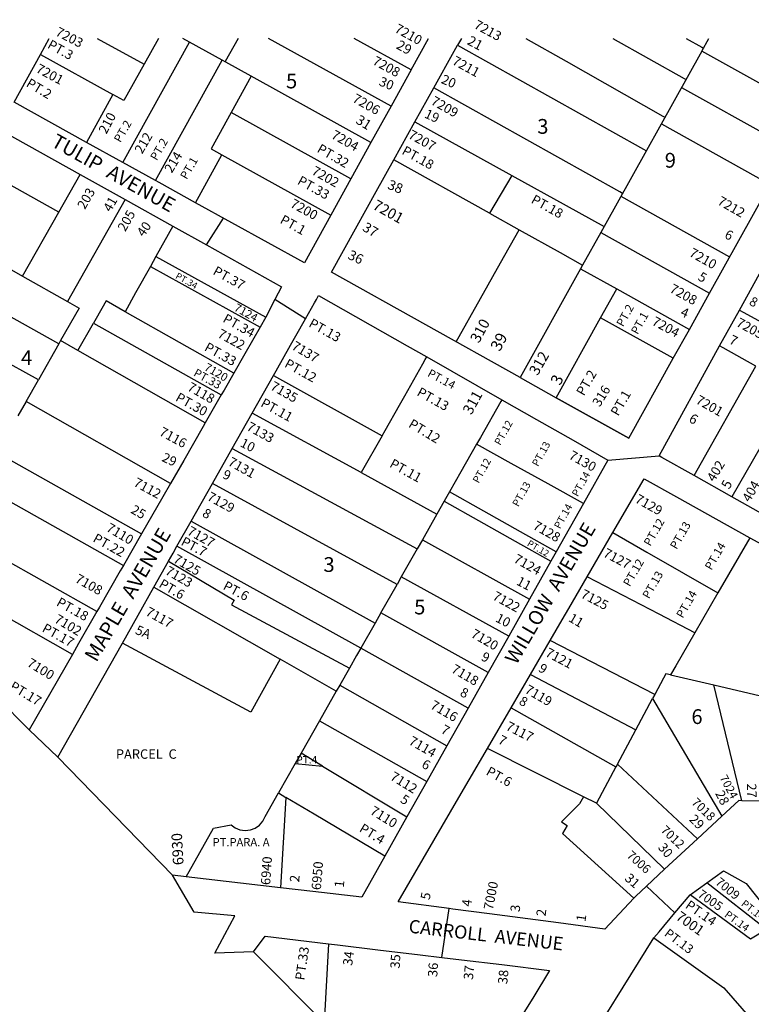
# Model space of a CAD drawing. Units: inches. Extents: x 1307341 to 1309789, y 475032 to 477473.
# Drawn here: x 1308161 to 1309043, y 476287 to 477473 of the extents above; entities that cross this region are included whole.
import ezdxf

# ---------------------------------------------------------------- set-up
doc = ezdxf.new("R2010")
doc.units = ezdxf.units.IN
doc.header["$MEASUREMENT"] = 0
for name, color, linetype in [('Addresses', 5, 'Continuous'), ('Lot-Block-Parcel Text', 6, 'Continuous'), ('Parcel Boundaries', 7, 'Continuous'), ('Street Names', 7, 'Continuous'), ('Street ROW', 5, 'Continuous')]:
    doc.layers.add(name, color=color, linetype=linetype)
doc.styles.add('Arial', font='txt')

msp = doc.modelspace()

# ---------------------------------------------------------------- linework, layer by layer
at = {"layer": 'Parcel Boundaries'}
for p, q in [((1308254.8, 477450.7), (1308311.3, 477419.5)), ((1308328.6, 477450.7), (1308311.3, 477419.5)), ((1308366.1, 477446.3), (1308358.1, 477450.7)), ((1308424.7, 477450.7), (1308409.2, 477422.9)), ((1308609.1, 477369), (1308461.4, 477450.7)), ((1308633.3, 477412.7), (1308564.7, 477450.7)), ((1308983.6, 477435.3), (1308992.2, 477450.7)), ((1308285.9, 477301.3), (1308366.1, 477446.3)), ((1308405.5, 477424.5), (1308366.1, 477446.3)), ((1309114.7, 477362.3), (1308983.6, 477435.3)), ((1308186.4, 477431.4), (1308273.9, 477383)), ((1308325.2, 477279.5), (1308405.5, 477424.5)), ((1308409.9, 477422.1), (1308405.5, 477424.5)), ((1308440.5, 477405.1), (1308409.9, 477422.1)), ((1308440.5, 477405.1), (1308416.3, 477361.4)), ((1308584.9, 477325.2), (1308440.5, 477405.1)), ((1308959.3, 477391.6), (1309090.3, 477318.6)), ((1308273.9, 477383), (1308242.1, 477325.5)), ((1308560.6, 477281.5), (1308416.3, 477361.4)), ((1308637.9, 477350.2), (1308754.7, 477285.7)), ((1308935, 477347.9), (1309066, 477274.9)), ((1308373.4, 477252.8), (1308405.2, 477310.4)), ((1308405.2, 477310.4), (1308536.4, 477237.7)), ((1308727.6, 477240.2), (1308612.4, 477304.4)), ((1308208.6, 477241.3), (1308103.9, 477299.9)), ((1308208.6, 477241.3), (1308234.5, 477286.8)), ((1308754.7, 477285.7), (1308727.6, 477240.2)), ((1308886.3, 477260.6), (1309017.3, 477187.6)), ((1308288.6, 477256.6), (1308219.2, 477133.7)), ((1308164.9, 477164.3), (1308208.6, 477241.3)), ((1308727.6, 477240.2), (1308763.4, 477220.2)), ((1308062.3, 477222.1), (1308164.9, 477164.3)), ((1308346.1, 477224.6), (1308325.7, 477188)), ((1308862, 477216.9), (1308993, 477143.9)), ((1308325.7, 477188), (1308319, 477176.1)), ((1308325.7, 477188), (1308458.3, 477114.9)), ((1308208.6, 477082.8), (1308038.6, 477178)), ((1308319, 477176.1), (1308451.4, 477102.8)), ((1308164.9, 477164.3), (1308219.2, 477133.7)), ((1308184, 477039.4), (1308014.6, 477133.3)), ((1308419.7, 477047.6), (1308288.4, 477121.5)), ((1308231.6, 477074.9), (1308250.3, 477107.5)), ((1308250.3, 477107.5), (1308404.5, 477021.3)), ((1308949.2, 477065.3), (1308861.8, 477113.9)), ((1308208.6, 477082.8), (1308184, 477039.4)), ((1308210.8, 477086.7), (1308208.6, 477082.8)), ((1308231.6, 477074.9), (1308210.8, 477086.7)), ((1308385.2, 476987.7), (1308231.6, 477074.9)), ((1308974.4, 476924.2), (1309048.9, 477056)), ((1308467.3, 477044.7), (1308598.2, 476972)), ((1308169.2, 477013.4), (1308184, 477039.4)), ((1309095.4, 477030.3), (1309020, 476898.5)), ((1308169.2, 477013.4), (1308159.3, 476995.9)), ((1308343.2, 476914.6), (1308169.2, 477013.4)), ((1308895.7, 476969.2), (1308808.3, 477017.8)), ((1308573, 476927.6), (1308441.7, 476999.4)), ((1308598.2, 476972), (1308573, 476927.6)), ((1308134.2, 476951.6), (1308308.3, 476853.8)), ((1308417.5, 476956.6), (1308640.5, 476835.7)), ((1308573, 476927.6), (1308664.4, 476877.6)), ((1308112.6, 476913.7), (1308286.5, 476815.8)), ((1308616.3, 476793), (1308393.7, 476914.5)), ((1308679.6, 476904.3), (1308673.2, 476893.2)), ((1308673.2, 476893.2), (1308664.4, 476877.6)), ((1308664.4, 476877.6), (1308646.9, 476846.8)), ((1308368.1, 476869), (1308589.8, 476746.4)), ((1308254.5, 476760.2), (1308080.9, 476857.7)), ((1308646.9, 476846.8), (1308640.5, 476835.7)), ((1308646.9, 476846.8), (1308776, 476775)), ((1309041.8, 476849.2), (1309003.2, 476782.6)), ((1308572.5, 476716), (1308351, 476838.9)), ((1308640.5, 476835.7), (1308621.4, 476802)), ((1308224.9, 476708.6), (1308052, 476806.8)), ((1308621.4, 476802), (1308616.3, 476793)), ((1308751, 476730.7), (1308621.4, 476802)), ((1308323.1, 476789.5), (1308475.4, 476702.9)), ((1308596.7, 476758.6), (1308616.3, 476793)), ((1309003.2, 476782.6), (1308975.5, 476734.8)), ((1308172.7, 476617.8), (1308027.5, 476763.6)), ((1308596.7, 476758.6), (1308589.8, 476746.4)), ((1308726.3, 476686.9), (1308596.7, 476758.6)), ((1308589.8, 476746.4), (1308572.5, 476716)), ((1308927, 476660.4), (1308800.8, 476725.2)), ((1308702.1, 476644), (1308572.5, 476716)), ((1308543.1, 476664.3), (1308475.4, 476702.9)), ((1308558.9, 476692), (1308547.2, 476671.5)), ((1308777.2, 476684.5), (1308904.1, 476617.7)), ((1308946, 476684), (1308998.1, 476671.9)), ((1308543.1, 476664.3), (1308522.8, 476628.6)), ((1308547.2, 476671.5), (1308543.1, 476664.3)), ((1308547.2, 476671.5), (1308676.4, 476598.5)), ((1309032, 476532.4), (1308998.1, 476671.9)), ((1308904.1, 476617.7), (1308924.4, 476655.5)), ((1308927, 476660.4), (1308924.4, 476655.5)), ((1308924.4, 476655.5), (1309007.9, 476513.7)), ((1308753.8, 476644.3), (1308880.1, 476573)), ((1308522.8, 476628.6), (1308500.6, 476589.5)), ((1308522.8, 476628.6), (1308652.3, 476555.6)), ((1308882, 476576.5), (1308904.1, 476617.7)), ((1308841.3, 476537.2), (1308725.3, 476595.4)), ((1308345.7, 476442.6), (1308207.6, 476585)), ((1308500.6, 476589.5), (1308493.5, 476577)), ((1308526.3, 476574.1), (1308500.6, 476589.5)), ((1308493.5, 476577), (1308473.4, 476541.7)), ((1308493.5, 476577), (1308526.3, 476574.1)), ((1308526.3, 476574.1), (1308628.3, 476513)), ((1308880.1, 476573), (1308856.8, 476529.5)), ((1308882, 476576.5), (1308880.1, 476573)), ((1308978.4, 476486.3), (1308882, 476576.5)), ((1308473.4, 476541.7), (1308482.3, 476536.3)), ((1308482.3, 476536.3), (1308475.8, 476427.5)), ((1308856.8, 476529.5), (1308841.3, 476537.2)), ((1308938.9, 476449.8), (1308856.8, 476529.5)), ((1309061.6, 476377.4), (1308989.6, 476433.4)), ((1308925.9, 476367.3), (1309010.4, 476307.1)), ((1308533.5, 476360.1), (1308528.4, 476264.9)), ((1309010.4, 476307.1), (1309042.7, 476269.8))]:
    msp.add_line(p, q, dxfattribs=at)
for points in [[(1308771.5, 477450.7), (1308820.3, 477423.1), (1308936.8, 477357.2), (1308939.4, 477355.8)], [(1308876.5, 477450.7), (1308962.5, 477402.5), (1308964.7, 477401.2)], [(1308965, 477450.7), (1308983.8, 477440.1), (1308985.7, 477439)], [(1308916.8, 477315.3), (1308913.9, 477316.9), (1308689.5, 477442.3), (1308689.1, 477442.5)], [(1308983.6, 477435.3), (1308866, 477224.2), (1308862, 477216.9), (1308840, 477177.5), (1308840, 477177.5), (1308837.6, 477173.2), (1308764.6, 477042.2)], [(1308311.3, 477419.5), (1308287.1, 477375.7), (1308273.9, 477383)], [(1308888.2, 477263.9), (1308884.8, 477265.7), (1308660.5, 477391)], [(1308416.3, 477361.4), (1308392.1, 477317.6), (1308405.2, 477310.4)], [(1308754.7, 477285.7), (1308820.3, 477249.4), (1308866, 477224.2)], [(1308687.7, 477085), (1308717, 477137.4), (1308741, 477180.3), (1308763.4, 477220.2)], [(1308763.4, 477220.2), (1308812.8, 477192.7), (1308840, 477177.5)], [(1308862, 477216.9), (1308840, 477177.5), (1308840, 477177.5), (1308837.6, 477173.2)], [(1308319, 477176.1), (1308301.2, 477144.3), (1308288.4, 477121.5)], [(1308837.6, 477173.2), (1308881.3, 477148.9), (1308968.7, 477100.2)], [(1308808.3, 477017.8), (1308861.8, 477113.9), (1308881.3, 477148.9)], [(1308219.2, 477133.7), (1308233.1, 477125.9), (1308210.8, 477086.7)], [(1308288.4, 477121.5), (1308265.8, 477134.6), (1308253.7, 477113.4), (1308250.3, 477107.5)], [(1309029, 477123.4), (1309033.7, 477120.8), (1309164.8, 477049.5)], [(1309048.9, 477056), (1309009.6, 477077.8), (1309005, 477080.3)], [(1308598.2, 476972), (1308601.9, 476978.5), (1308619.2, 477009), (1308625.6, 477020.2), (1308647.3, 477058.6), (1308650.2, 477063.7), (1308652.1, 477067)], [(1308742.7, 477015.4), (1308741.5, 477013.2), (1308716.9, 476970.1), (1308712.2, 476961.7)], [(1308712.2, 476961.7), (1308693.3, 476928.5), (1308679.6, 476904.3)], [(1308841.1, 476890.6), (1308798.4, 476914.2), (1308753.9, 476938.7), (1308712.2, 476961.7)], [(1308808.3, 476832.3), (1308765.3, 476856.4), (1308720.9, 476881.2), (1308679.6, 476904.3)], [(1308673.2, 476893.2), (1308714.5, 476870), (1308758.8, 476845.2), (1308801.9, 476821)], [(1308876.6, 476855.4), (1308917.4, 476831.9), (1308961.7, 476806.5), (1309003.2, 476782.6)], [(1308340.9, 476820.9), (1308419.8, 476773.9), (1308416.9, 476768.2), (1308558.9, 476692)], [(1308975.5, 476734.8), (1308932.4, 476757), (1308889.1, 476779.4), (1308845.4, 476801.9)], [(1308975.5, 476734.8), (1308952.4, 476695), (1308946, 476684)], [(1308475.4, 476702.9), (1308440.2, 476639), (1308285.2, 476722.3)], [(1308572.5, 476716), (1308567.5, 476707.2), (1308558.9, 476692)], [(1308946, 476684), (1308940.3, 476685.3), (1308937.5, 476680), (1308927, 476660.4)], [(1308998.1, 476671.9), (1309047.8, 476660.3), (1309063.9, 476656.6)], [(1308362, 476440.7), (1308395.2, 476499.2), (1308416.2, 476503.4), (1308421.2, 476499.7), (1308427, 476497.3), (1308433.3, 476496.4), (1308439.5, 476497.1), (1308445.4, 476499.4), (1308450.5, 476503), (1308454.6, 476507.8), (1308457.4, 476513.5), (1308473.4, 476541.7)], [(1308601.5, 476465.6), (1308516.5, 476516), (1308482.3, 476536.3)], [(1308841.3, 476537.2), (1308836.3, 476528.5), (1308814.5, 476506.9), (1308821.5, 476502.5), (1308815.9, 476492.8), (1308901.6, 476414.9)], [(1309061.6, 476377.4), (1309042.6, 476365.4), (1308969.7, 476419)], [(1308672.8, 476119.4), (1308602.1, 476190.6), (1308592.7, 476200.1), (1308577.2, 476215.7), (1308532.2, 476261), (1308528.4, 476264.9), (1308443.4, 476350.4)]]:
    msp.add_lwpolyline(points, dxfattribs=at)
at = {"layer": 'Street ROW'}
for p, q in [((1308633.3, 477412.7), (1308654.3, 477450.7)), ((1308693.9, 477450.7), (1308689.1, 477442.5)), ((1308637.9, 477350.2), (1308660.5, 477391)), ((1308612.4, 477304.4), (1308637.9, 477350.2)), ((1308234.5, 477286.8), (1308288.6, 477256.6)), ((1308288.6, 477256.6), (1308346.1, 477224.6)), ((1308386.6, 477202), (1308407.2, 477234.1)), ((1308764.6, 477042.2), (1308537.2, 477168.9)), ((1309029, 477123.4), (1309053.2, 477167.1)), ((1308505.9, 477113), (1308469.2, 477136)), ((1308458.3, 477114.9), (1308451.4, 477102.8)), ((1308652.1, 477067), (1308742.7, 477015.4)), ((1308441.7, 476999.4), (1308467.3, 477044.7)), ((1308404.5, 477021.3), (1308385.2, 476987.7)), ((1308417.5, 476956.6), (1308441.7, 476999.4)), ((1308393.7, 476914.5), (1308417.5, 476956.6)), ((1308870.6, 476942.8), (1308932.2, 476947.9)), ((1308368.1, 476869), (1308393.7, 476914.5)), ((1309020, 476898.5), (1308974.4, 476924.2)), ((1308841.1, 476890.6), (1308808.3, 476832.3)), ((1309065.1, 476873.1), (1309020, 476898.5)), ((1308351, 476838.9), (1308368.1, 476869)), ((1308308.3, 476853.8), (1308286.5, 476815.8)), ((1308845.4, 476801.9), (1308876.6, 476855.4)), ((1309041.8, 476849.2), (1309073.8, 476831.4)), ((1308808.3, 476832.3), (1308801.9, 476821)), ((1308323.1, 476789.5), (1308340.9, 476820.9)), ((1308801.9, 476821), (1308776, 476775)), ((1308285.2, 476722.3), (1308323.1, 476789.5)), ((1308776, 476775), (1308751, 476730.7)), ((1308751, 476730.7), (1308726.3, 476686.9)), ((1308777.2, 476684.5), (1308800.8, 476725.2)), ((1308207.6, 476585), (1308285.2, 476722.3)), ((1308224.9, 476708.6), (1308172.7, 476617.8)), ((1308726.3, 476686.9), (1308702.1, 476644)), ((1308753.8, 476644.3), (1308777.2, 476684.5)), ((1308702.1, 476644), (1308676.4, 476598.5)), ((1308725.3, 476595.4), (1308753.8, 476644.3)), ((1308207.6, 476585), (1308172.7, 476617.8)), ((1308676.4, 476598.5), (1308652.3, 476555.6)), ((1308652.3, 476555.6), (1308628.3, 476513)), ((1309077.4, 476531.5), (1309032, 476532.4)), ((1308628.3, 476513), (1308601.5, 476465.6)), ((1309007.9, 476513.7), (1308978.4, 476486.3)), ((1308978.4, 476486.3), (1308938.9, 476449.8)), ((1308362, 476440.7), (1308345.7, 476442.6)), ((1308475.8, 476427.5), (1308362, 476440.7)), ((1308951.3, 476397.1), (1308917, 476429.6)), ((1308969.7, 476419), (1308989.6, 476433.4)), ((1308670.5, 476343.6), (1308679.1, 476402.5)), ((1308925.9, 476367.3), (1308932.3, 476374.4))]:
    msp.add_line(p, q, dxfattribs=at)
for points in [[(1308633.3, 477412.7), (1308609.1, 477369), (1308584.9, 477325.2), (1308560.6, 477281.5), (1308536.4, 477237.7), (1308504.6, 477180.2), (1308373.4, 477252.8), (1308329.6, 477277.1), (1308325.2, 477279.5), (1308285.9, 477301.3), (1308242.1, 477325.5), (1308154.6, 477373.9), (1308186.4, 477431.4), (1308197.1, 477450.7)], [(1308660.5, 477391), (1308685.2, 477435.4), (1308689.1, 477442.5)], [(1308764.6, 477042.2), (1308808.3, 477017.8), (1308895.7, 476969.2), (1308949.2, 477065.3), (1308968.7, 477100.2), (1308993, 477143.9), (1309114.7, 477362.3)], [(1308103.9, 477299.9), (1308123.4, 477336.3), (1308138, 477340.6), (1308234.5, 477286.8)], [(1308537.2, 477168.9), (1308566.3, 477221.4), (1308591.3, 477266.3), (1308612.4, 477304.4)], [(1308346.1, 477224.6), (1308386.6, 477202), (1308477.2, 477151.5), (1308469.2, 477136), (1308458.3, 477114.9)], [(1308467.3, 477044.7), (1308470.6, 477050.4), (1308488, 477081.3), (1308494.2, 477092.3), (1308505.9, 477113), (1308516.8, 477132.3), (1308519.1, 477136.3), (1308521.8, 477141), (1308628.4, 477080.4), (1308652.1, 477067)], [(1309005, 477080.3), (1309005.1, 477080.4), (1309029, 477123.4)], [(1308451.4, 477102.8), (1308433, 477070.8), (1308419.7, 477047.6)], [(1308974.4, 476924.2), (1308935.6, 476946), (1308932.2, 476947.9), (1309005, 477080.3)], [(1308419.7, 477047.6), (1308407.8, 477027.1), (1308404.5, 477021.3)], [(1308742.7, 477015.4), (1308784.3, 476991.8), (1308828.5, 476966.7), (1308870.6, 476942.8), (1308841.1, 476890.6)], [(1308385.2, 476987.7), (1308382.5, 476983), (1308359.1, 476942.3), (1308343.2, 476914.6)], [(1308343.2, 476914.6), (1308333.8, 476898.3), (1308308.3, 476853.8)], [(1308876.6, 476855.4), (1308914.2, 476920.2), (1308953.3, 476898.4), (1309000.6, 476872.1), (1309041.8, 476849.2)], [(1308340.9, 476820.9), (1308346.4, 476830.6), (1308351, 476838.9)], [(1308286.5, 476815.8), (1308282.6, 476809.2), (1308257.5, 476765.4), (1308254.5, 476760.2)], [(1308800.8, 476725.2), (1308815.3, 476750.2), (1308823.3, 476763.9), (1308845.4, 476801.9)], [(1308254.5, 476760.2), (1308232.4, 476721.6), (1308224.9, 476708.6)], [(1308901.6, 476414.9), (1308867, 476377.8), (1308810.9, 476385.2), (1308764.6, 476391.2), (1308727.6, 476396.1), (1308683.6, 476401.9), (1308679.1, 476402.5), (1308617.8, 476410.6), (1308690.9, 476536.2), (1308703.4, 476557.6), (1308725.3, 476595.4)], [(1309032, 476532.4), (1309028.3, 476532.5), (1309007.9, 476513.7)], [(1308601.5, 476465.6), (1308573.7, 476416.1), (1308515, 476423), (1308475.8, 476427.5)], [(1308443.4, 476350.4), (1308396.6, 476348.6), (1308420.8, 476393.5), (1308371.8, 476398.2), (1308345.7, 476442.6)], [(1308938.9, 476449.8), (1308917, 476429.6), (1308904, 476417.5), (1308901.6, 476414.9)], [(1308989.6, 476433.4), (1309009.7, 476447.9), (1309037.3, 476432.7), (1309074.6, 476385.7)], [(1308932.3, 476374.4), (1308951.3, 476397.1), (1308969.7, 476419)], [(1308443.4, 476350.4), (1308457.4, 476369.2), (1308533.5, 476360.1), (1308544.5, 476358.7), (1308593.2, 476352.9), (1308644.2, 476346.7), (1308670.5, 476343.6)], [(1308829, 475963.8), (1308833.2, 475968.1), (1308736.9, 476063.5), (1308925.9, 476367.3)], [(1308670.5, 476343.6), (1308694.1, 476340.7), (1308742.7, 476334.9), (1308800.2, 476328), (1308779.9, 476294.7), (1308767.3, 476274.2), (1308740.4, 476230), (1308715.1, 476188.6), (1308704.4, 476171), (1308672.8, 476119.4)]]:
    msp.add_lwpolyline(points, dxfattribs=at)

# ---------------------------------------------------------------- texts
at = {"layer": 'Addresses', "color": 18, "true_color": 0x000000, "style": 'Arial'}
for s, height, rotation, p in [('7213', 11.36, -28.4956, (1308708.1, 477463.6)), ('7203', 11.36, -27.3239, (1308203.6, 477454.9)), ('7210', 11.36, -28.8214, (1308612.4, 477459)), ('7208', 11.36, -28.4129, (1308585.8, 477420.1)), ('7211', 11.36, -28.8108, (1308681.8, 477420.2)), ('7201', 11.36, -28.1788, (1308180, 477410.7)), ('7206', 11.36, -29.2749, (1308561.6, 477374.9)), ('7209', 11.36, -29.6495, (1308656.1, 477372)), ('210', 11.36, 61.9272, (1308265.9, 477334.7)), ('7204', 11.36, -29.5388, (1308536, 477331.2)), ('7207', 11.36, -28.7398, (1308628.9, 477331.2)), ('212', 11.36, 59.5342, (1308309, 477310.8)), ('214', 11.36, 59.0362, (1308344.8, 477287.7)), ('7202', 11.36, -29.3578, (1308512.3, 477287.7)), ('203', 11.36, 60.1008, (1308240, 477243.9)), ('7200', 11.36, -28.9092, (1308486.6, 477248.2)), ('7212', 11.36, -29.7451, (1309001.6, 477251.4)), ('7201', 12.78, -29.3206, (1308585.9, 477246)), ('205', 11.36, 60.4883, (1308288.7, 477217.2)), ('7210', 11.36, -29.4454, (1308967.5, 477189.1)), ('7208', 11.36, -28.8866, (1308943.9, 477145.7)), ('7124', 9.86, -29.1343, (1308418.8, 477123.3)), ('7204', 11.36, -28.237, (1308922.5, 477106.3)), ('7205', 11.36, -28.6105, (1309024.2, 477104.8)), ('310', 12.78, 61.6307, (1308715, 477082.8)), ('7122', 11.36, -28.673, (1308398.9, 477091.4)), ('7137', 11.36, -30.3236, (1308488.2, 477077)), ('312', 12.78, 60.2551, (1308785.8, 477043.7)), ('7120', 9.86, -29.8459, (1308382.9, 477051.7)), ('7118', 11.36, -29.6237, (1308362.5, 477027.4)), ('7135', 11.36, -29.56, (1308462.6, 477028.4)), ('316', 11.36, 58.2405, (1308860.6, 477006)), ('311', 12.78, 61.3271, (1308705.9, 476996.4)), ('7201', 11.36, -29.4762, (1308975.4, 477011.7)), ('7133', 11.36, -28.9094, (1308433.9, 476979.6)), ('7116', 11.36, -28.5514, (1308328.6, 476973.3)), ('7130', 11.36, -28.9888, (1308822.3, 476945)), ('7131', 11.36, -29.1345, (1308411.5, 476937.2)), ('402', 11.36, 58.8412, (1308998.7, 476915.7)), ('7112', 11.36, -28.5738, (1308297.7, 476912.2)), ('404', 11.36, 60.3955, (1309041.6, 476891.2)), ('7129', 11.36, -28.6733, (1308386.3, 476895.2)), ('7129', 11.36, -29.2491, (1308902.2, 476892.4)), ('7110', 11.36, -30.6773, (1308264.7, 476857.9)), ('7128', 11.36, -29.6727, (1308779.1, 476860.4)), ('7127', 11.36, -29.1239, (1308362.4, 476853.8)), ('7124', 11.36, -29.3205, (1308755.9, 476820.3)), ('7127', 11.36, -27.7281, (1308863.9, 476827.1)), ('7125', 11.36, -30.1135, (1308345.5, 476820.2)), ('7123', 11.36, -30.0333, (1308335.8, 476806)), ('7108', 11.36, -29.1287, (1308227.2, 476796.3)), ('7122', 11.36, -28.7206, (1308730.5, 476775.4)), ('7125', 11.36, -27.5528, (1308836.8, 476777.6)), ('7117', 11.36, -28.9092, (1308312.2, 476756.5)), ('7102', 11.36, -30.4439, (1308202.2, 476747.9)), ('7120', 11.36, -30.0684, (1308704.4, 476730.2)), ('7121', 11.36, -27.9971, (1308794.1, 476707.2)), ('7100', 11.36, -31.1225, (1308169.3, 476695.2)), ('7118', 11.36, -30.0688, (1308680.7, 476687.7)), ('7119', 11.36, -30.1601, (1308769.3, 476663)), ('7116', 11.36, -30.0414, (1308655.5, 476644.2)), ('7117', 11.36, -26.5651, (1308746.4, 476618.3)), ('7114', 11.36, -29.5923, (1308629.4, 476601)), ('7112', 11.36, -31.6864, (1308607, 476558.5)), ('7024', 9.94, -61.7503, (1309004.9, 476560.1)), ('7018', 10.65, -43.7812, (1308970.5, 476529.3)), ('7110', 11.36, -31.6864, (1308582.8, 476517.1)), ('7012', 10.65, -43.452, (1308933.3, 476495.9)), ('6930', 12.78, 93.1869, (1308359.1, 476455.1)), ('6940', 11.36, 86.0548, (1308463.3, 476430.5)), ('7006', 10.65, -41.5764, (1308892.3, 476465.2)), ('6950', 11.36, 85.2364, (1308524.4, 476424.4)), ('7009', 10.65, -39.2611, (1308999.2, 476432.7)), ('7000', 11.36, 78.8478, (1308731.7, 476400.1)), ('7005', 10.65, -34.3803, (1308977.8, 476417.3)), ('7001', 12.07, -35.3031, (1308951.4, 476390.2))]:
    msp.add_text(s, height=height, rotation=rotation, dxfattribs=at).set_placement(p)
at = {"layer": 'Lot-Block-Parcel Text', "color": 14, "true_color": 0xa80000, "style": 'Arial'}
for s, height, rotation, p in [('PT.3', 11.36, -29.1128, (1308194, 477439.9)), ('29', 11.83, -28.8839, (1308614.3, 477439.1)), ('21', 11.83, -27.6599, (1308699.9, 477444.1)), ('PT.2', 11.36, -30.9252, (1308168.3, 477393.6)), ('30', 11.36, -22.6619, (1308593.6, 477394.6)), ('20', 11.36, -22.9762, (1308668.6, 477397.2)), ('19', 11.36, -25.0039, (1308648.4, 477355.8)), ('PT.2', 9.86, 60, (1308282.9, 477324.4)), ('31', 11.83, -31.7217, (1308565.5, 477349.3)), ('PT.2', 9.86, 60, (1308326.7, 477302.7)), ('PT.32', 11.36, -30.0047, (1308518.9, 477314.5)), ('PT.18', 11.36, -29.0022, (1308621.2, 477312)), ('PT.1', 9.86, 60, (1308362.8, 477280)), ('PT.33', 11.36, -29.0024, (1308495.3, 477275.9)), ('38', 11.83, -21.897, (1308603.9, 477270)), ('41', 11.36, 60.5766, (1308271.2, 477240.8)), ('PT.18', 11.36, -29.0022, (1308777, 477253.2)), ('PT.1', 11.36, -29.0025, (1308474.3, 477228.9)), ('40', 11.36, 54.9818, (1308310.9, 477210.8)), ('37', 11.83, -30.6188, (1308573.6, 477219.8)), ('6', 11.4, -26.8223, (1309010.2, 477210.8)), ('36', 11.83, -25.0219, (1308556, 477185.7)), ('PT.37', 11.36, -29.0022, (1308393.4, 477167.1)), ('PT.34', 7.89, -29.0022, (1308348.4, 477162.1)), ('5', 11.4, -30.3794, (1308978.1, 477160.3)), ('8', 11.4, -28.7929, (1309039.8, 477130.5)), ('PT.2', 9.86, 61.0026, (1308888.8, 477102.5)), ('PT.34', 11.36, -29.0022, (1308405.3, 477109.7)), ('PT.1', 9.86, 61.0029, (1308906.4, 477093.2)), ('4', 11.4, -23.2521, (1308957.1, 477116.9)), ('PT.13', 11.36, -29.0022, (1308508.9, 477104.1)), ('39', 13.81, 62.207, (1308740.3, 477072.8)), ('7', 11.4, -25.9845, (1309015.7, 477083.8)), ('PT.33', 11.36, -29.0024, (1308383.1, 477075.3)), ('PT.12', 11.36, -29.0022, (1308479.7, 477055.5)), ('PT.33', 9.86, -29.0024, (1308370.1, 477044.8)), ('PT.14', 9.86, -28.0052, (1308652.2, 477044.2)), ('3', 13.8, 64.2392, (1308813, 477031.8)), ('PT.2', 11.36, 60.0001, (1308841.5, 477019.2)), ('PT.30', 11.36, -29.0024, (1308348.3, 477014.8)), ('PT.13', 11.36, -29.0022, (1308639.3, 477021.2)), ('PT.1', 11.36, 60.0001, (1308882.9, 476994.9)), ('PT.11', 11.36, -29.0022, (1308451, 477008.1)), ('6', 11.8, -29.8819, (1308967.1, 476989.4)), ('PT.12', 11.36, -31.0019, (1308629.2, 476983.2)), ('PT.12', 8.88, 61.0025, (1308740.8, 476959.7)), ('10', 11.36, -27.0338, (1308426.2, 476959.7)), ('PT.13', 8.88, 61.0025, (1308786.2, 476934.2)), ('29', 11.36, -25.0712, (1308331.8, 476941.9)), ('PT.11', 11.36, -29.0022, (1308606.4, 476935)), ('PT.12', 8.88, 61.0025, (1308714.7, 476914)), ('9', 11.4, -22.4057, (1308405.2, 476921.2)), ('PT.14', 8.88, 61.003, (1308834.2, 476897.8)), ('PT.13', 8.88, 61.003, (1308762.5, 476885.7)), ('5', 11.8, 61.6022, (1309016.8, 476906.8)), ('PT.14', 8.88, 61.0025, (1308812.8, 476859)), ('25', 11.36, -29.6763, (1308294.4, 476879.6)), ('8', 11.4, -29.4962, (1308380.6, 476875.5)), ('PT.12', 9.86, 60.0001, (1308921.6, 476838.2)), ('PT.13', 9.86, 59.9998, (1308953.3, 476834.4)), ('PT.22', 11.36, -29.0022, (1308248.7, 476845.1)), ('PT.7', 11.36, -28.0053, (1308354.9, 476841)), ('PT.12', 7.89, -30.5355, (1308772.4, 476840.1)), ('PT.14', 9.86, 60.0001, (1308995.3, 476809.3)), ('PT.12', 9.86, 59.9998, (1308896.8, 476789.5)), ('PT.13', 9.86, 60.0001, (1308920, 476774.8)), ('PT.6', 11.36, -30.0055, (1308328.3, 476790.4)), ('PT.6', 11.36, -28.0053, (1308405.6, 476787.7)), ('11', 11.36, -27.7329, (1308759.3, 476793.2)), ('PT.14', 9.86, 59.9998, (1308960.8, 476751.4)), ('PT.18', 11.36, -29.0022, (1308204.8, 476768.1)), ('10', 11.36, -27.2593, (1308734.1, 476748.7)), ('11', 11.36, -30.4268, (1308822.1, 476749.2)), ('PT.17', 11.36, -29.0024, (1308187.4, 476736.7)), ('5A', 11.36, -22.8234, (1308299.8, 476733.8)), ('9', 11.4, -26.6287, (1308716.8, 476702.1)), ('9', 11.4, -32.7712, (1308785.6, 476689.1)), ('PT.17', 11.36, -31.0335, (1308148.4, 476667.2)), ('8', 11.4, -25.029, (1308691.3, 476659.1)), ('8', 11.4, -29.787, (1308762.3, 476649.2)), ('7', 11.4, -29.5104, (1308668.1, 476614.7)), ('7', 11.4, -28.6961, (1308737, 476602.1)), ('6', 11.4, -28.2926, (1308645, 476572.9)), ('PT.6', 11.36, -29.0025, (1308722.7, 476564.3)), ('28', 11.36, -62.9868, (1308999.6, 476541.1)), ('27', 11.36, -88.8871, (1309038.1, 476553)), ('5', 11.4, -32.1986, (1308619.2, 476531.1)), ('29', 11.36, -45.0127, (1308967.7, 476509)), ('PT.4', 11.36, -31.1022, (1308569.8, 476495.9)), ('30', 11.36, -50.3712, (1308930.2, 476475.7)), ('2', 11.4, 85.7549, (1308498.3, 476433.9)), ('31', 11.36, -41.4019, (1308889.9, 476437.5)), ('1', 11.4, 85.04, (1308552.1, 476427.4)), ('5', 11.4, 78.9035, (1308655.6, 476412.3)), ('4', 11.4, 83.3306, (1308705.6, 476404.4)), ('3', 11.4, 84.6719, (1308764.2, 476398)), ('PT.14', 11.36, -34.2952, (1308962.9, 476403.9)), ('PT.14', 8.85, -38.0035, (1309030.4, 476406.7)), ('2', 11.4, 83.6652, (1308795.4, 476392.7)), ('1', 11.4, 81.8442, (1308843.4, 476386.1)), ('PT.14', 9.17, -36.0034, (1309010.2, 476393.3)), ('PT.13', 10.85, -37.0002, (1308937.6, 476370.5)), ('PT.33', 11.36, 81.7177, (1308504.6, 476315.5)), ('34', 11.36, 82.8048, (1308562.2, 476333.2)), ('35', 11.36, 86.4364, (1308619.4, 476329.9)), ('36', 11.36, 85.964, (1308664.7, 476319.7)), ('37', 11.36, 84.8542, (1308707.8, 476316.3)), ('38', 11.36, 84.3313, (1308749.1, 476311))]:
    msp.add_text(s, height=height, rotation=rotation, dxfattribs=at).set_placement(p)
for s, height, p in [('5', 17.8, (1308482.5, 477390.5)), ('3', 17.8, (1308785.4, 477335.8)), ('9', 17.8, (1308939.1, 477295)), ('4', 17.8, (1308163.1, 477057.1)), ('3', 17.8, (1308527.6, 476808)), ('5', 17.8, (1308637, 476756.8)), ('6', 17.8, (1308971.2, 476624.8)), ('PARCEL  C', 11.36, (1308277.4, 476582.9)), ('PT.4', 8.88, (1308495, 476577.2)), ('PT.PARA. A', 9.86, (1308394, 476477.5))]:
    msp.add_text(s, height=height, dxfattribs=at).set_placement(p)
at = {"layer": 'Street Names', "color": 18, "true_color": 0x000000, "style": 'Arial'}
for s, height, rotation, p in [('TULIP  AVENUE', 17.257, -29.2545, (1308198.1, 477321.6)), ('WILLOW  AVENUE', 17.257, 59.7538, (1308760.2, 476695.3)), ('MAPLE  AVENUE', 17.75, 59.7537, (1308253.9, 476698.3)), ('CARROLL  AVENUE', 15.975, -6.6178, (1308629.7, 476373.5))]:
    msp.add_text(s, height=height, rotation=rotation, dxfattribs=at).set_placement(p)

doc.saveas('drawing.dxf')
